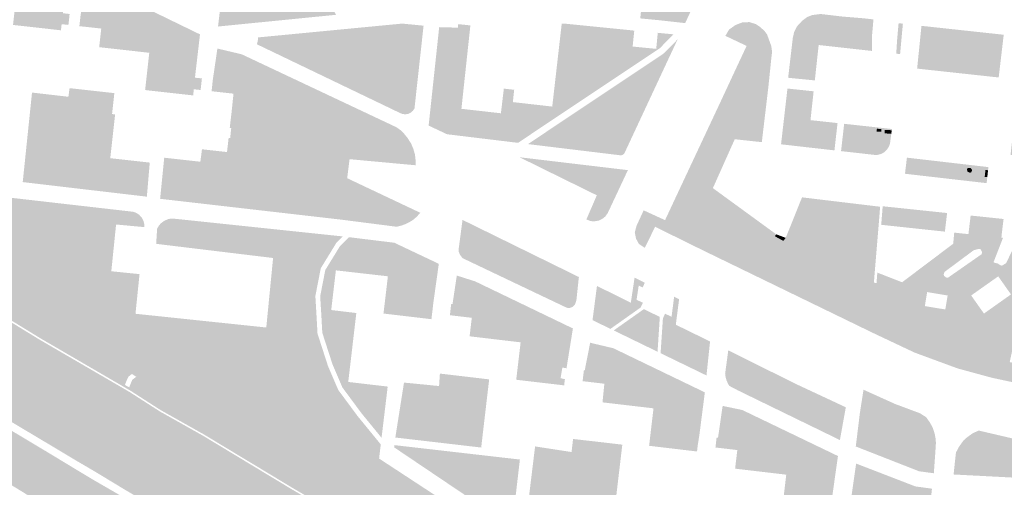
# Model space of a CAD drawing. Units: inches. Extents: x -608662 to -589847, y -1170375 to -1149849.
# Drawn here: x -602591 to -602404, y -1163515 to -1163426 of the extents above; entities that cross this region are included whole.
import ezdxf

# ---------------------------------------------------------------- set-up
doc = ezdxf.new("R2010")
doc.units = ezdxf.units.IN
doc.header["$MEASUREMENT"] = 0

msp = doc.modelspace()

# ---------------------------------------------------------------- hatches: boundary and pattern name
for points in [[(-602532.56, -1163407.99), (-602532.99, -1163408.91), (-602533.45, -1163410.18), (-602533.75, -1163411.5), (-602533.91, -1163412.32), (-602534.12, -1163413.96), (-602534.11, -1163415.31), (-602534.01, -1163416.86), (-602533.79, -1163418.39), (-602533.44, -1163419.9), (-602533.08, -1163421.11), (-602532.34, -1163422.96), (-602531.02, -1163425.12), (-602553.54, -1163427.36), (-602552.47, -1163418.3), (-602551.92, -1163416.83), (-602551.73, -1163414.15), (-602552.05, -1163412.91), (-602553.26, -1163411.85), (-602552.78, -1163407.95), (-602544.35, -1163402.95), (-602543.21, -1163402.28), (-602537.82, -1163399.83), (-602537.33, -1163399.77), (-602538.04, -1163400.94), (-602538.32, -1163401.76), (-602538.89, -1163406.82), (-602534.15, -1163407.35), (-602532.53, -1163407.69), (-602532.56, -1163407.99)], [(-602473.03, -1163425.81), (-602472.74, -1163423), (-602469.24, -1163423.29), (-602468.58, -1163417.38), (-602467.41, -1163406.89), (-602470.86, -1163406.54), (-602470.44, -1163403.15), (-602457.64, -1163404.52), (-602458.25, -1163409.84), (-602458.81, -1163414.11), (-602460.87, -1163419), (-602464.46, -1163426.71), (-602469.51, -1163426.15), (-602473.03, -1163425.81)], [(-602604.94, -1163411.33), (-602604.19, -1163407.52), (-602598.3, -1163408.76), (-602582.07, -1163416.65), (-602583.13, -1163424.82), (-602581.84, -1163424.97), (-602582, -1163426.46), (-602582.07, -1163427.05), (-602583.36, -1163426.91), (-602583.49, -1163428.08), (-602592.63, -1163427.06), (-602591.83, -1163419.91), (-602598.6, -1163419.15), (-602598.12, -1163418.67), (-602597.37, -1163417.74), (-602597.41, -1163416.82), (-602597.77, -1163416.11), (-602598.65, -1163415.67), (-602600.15, -1163415.49), (-602601.35, -1163415.89), (-602601.29, -1163415.29), (-602605.45, -1163414.83), (-602605.22, -1163412.77), (-602604.94, -1163411.33)], [(-602452.75, -1163431.06), (-602456.8, -1163429.14), (-602456.08, -1163427.93), (-602454.91, -1163427.1), (-602453.54, -1163426.56), (-602452.2, -1163426.52), (-602451, -1163426.9), (-602450.1, -1163427.5), (-602449.31, -1163428.25), (-602448.86, -1163428.84), (-602448.06, -1163431.03), (-602447.89, -1163432.15), (-602448.03, -1163433.36), (-602448.59, -1163438.8), (-602452.81, -1163438.16), (-602454.89, -1163435.64), (-602452.75, -1163431.06)], [(-602443.94, -1163429.54), (-602443.68, -1163428.41), (-602443.18, -1163427.38), (-602442.15, -1163426.26), (-602441.23, -1163425.57), (-602440.26, -1163425.18), (-602438.65, -1163424.97), (-602434.46, -1163425.46), (-602430.56, -1163425.78), (-602428.56, -1163426), (-602428.84, -1163429.18), (-602428.86, -1163432.02), (-602439.01, -1163430.89), (-602439.74, -1163437.64), (-602444.83, -1163437.14), (-602443.94, -1163429.54)], [(-602574.76, -1163429.34), (-602574.71, -1163427.8), (-602572.16, -1163427.88), (-602572.2, -1163429.34), (-602574.76, -1163429.34)], [(-602518.94, -1163443.81), (-602546.12, -1163430.75), (-602545.89, -1163429.74), (-602545.92, -1163429.44), (-602541.64, -1163429.03), (-602541.95, -1163431.07), (-602540.86, -1163432.6), (-602539.42, -1163433.6), (-602537.16, -1163434.51), (-602535.24, -1163434.64), (-602533.5, -1163434.56), (-602532.11, -1163434.12), (-602530.36, -1163434.34), (-602527.32, -1163435.69), (-602525.62, -1163435.3), (-602522.53, -1163433.21), (-602520.52, -1163430.33), (-602520.13, -1163428.63), (-602521.13, -1163427.06), (-602518.41, -1163426.8), (-602514.35, -1163427.2), (-602514.38, -1163427.5), (-602516.08, -1163443), (-602516.37, -1163443.43), (-602516.8, -1163443.8), (-602517.31, -1163444.03), (-602517.86, -1163444.11), (-602518.42, -1163444.04), (-602518.94, -1163443.81)], [(-602521.13, -1163427.06), (-602520.13, -1163428.63), (-602520.52, -1163430.33), (-602522.53, -1163433.21), (-602525.62, -1163435.3), (-602527.32, -1163435.69), (-602530.36, -1163434.34), (-602532.11, -1163434.12), (-602533.5, -1163434.56), (-602535.24, -1163434.64), (-602537.16, -1163434.51), (-602539.42, -1163433.6), (-602540.86, -1163432.6), (-602541.95, -1163431.07), (-602541.64, -1163429.03), (-602521.13, -1163427.06)], [(-602513.38, -1163446.26), (-602511.37, -1163427.48), (-602507.81, -1163427.58), (-602507.74, -1163426.9), (-602505.42, -1163427.15), (-602507.13, -1163443.06), (-602507.66, -1163448.18), (-602509.88, -1163447.91), (-602513.38, -1163446.26)], [(-602466.72, -1163428.85), (-602469.28, -1163431.49), (-602496.34, -1163449.55), (-602507.66, -1163448.18), (-602507.13, -1163443.06), (-602499.6, -1163443.91), (-602499.04, -1163439.21), (-602497.07, -1163439.43), (-602497.32, -1163441.78), (-602489.81, -1163442.63), (-602488, -1163426.79), (-602487.41, -1163426.81), (-602474.17, -1163428.14), (-602474.48, -1163431.18), (-602469.98, -1163431.62), (-602469.69, -1163428.56), (-602466.72, -1163428.85)], [(-602422.95, -1163426.81), (-602423.48, -1163432.62), (-602424.22, -1163432.54), (-602424.03, -1163429.68), (-602423.77, -1163426.74), (-602422.95, -1163426.81)], [(-602420.23, -1163435.39), (-602419.51, -1163428.22), (-602403.84, -1163429.92), (-602404.68, -1163437.08), (-602420.23, -1163435.39)], [(-602403.72, -1163428.93), (-602403.84, -1163429.92), (-602419.51, -1163428.22), (-602419.41, -1163427.23), (-602403.72, -1163428.93)], [(-602475.97, -1163451.37), (-602476.09, -1163451.59), (-602476.26, -1163451.76), (-602476.47, -1163451.87), (-602476.71, -1163451.94), (-602494.44, -1163449.79), (-602468.48, -1163432.45), (-602465.91, -1163429.81), (-602475.97, -1163451.37)], [(-602530, -1163464.21), (-602564.58, -1163460.23), (-602563.8, -1163452.39), (-602556.91, -1163453.15), (-602556.6, -1163450.78), (-602551.83, -1163451.31), (-602551.52, -1163448.63), (-602551.23, -1163448.66), (-602551.02, -1163446.72), (-602551.3, -1163446.69), (-602551.1, -1163444.93), (-602548.11, -1163444.27), (-602546.33, -1163444.83), (-602538.74, -1163445.58), (-602536.44, -1163443.84), (-602536.44, -1163441.91), (-602537.13, -1163439.24), (-602539.55, -1163438.62), (-602546.13, -1163439.3), (-602546.39, -1163438.62), (-602547.94, -1163437.81), (-602551.48, -1163438.62), (-602552.32, -1163439.98), (-602554.77, -1163439.7), (-602554.53, -1163437.5), (-602553.66, -1163431.56), (-602549.02, -1163432.66), (-602519.53, -1163446.57), (-602518.72, -1163447.14), (-602518.09, -1163447.78), (-602517.43, -1163448.58), (-602516.72, -1163449.7), (-602516.62, -1163449.93), (-602516.32, -1163450.64), (-602516, -1163451.73), (-602515.88, -1163452.73), (-602515.85, -1163453.83), (-602528.46, -1163452.67), (-602528.91, -1163456.3), (-602514.98, -1163462.89), (-602515.62, -1163463.62), (-602516.35, -1163464.25), (-602517.02, -1163464.67), (-602517.73, -1163465.03), (-602518.62, -1163465.35), (-602519.48, -1163465.56), (-602530, -1163464.21)], [(-602461.65, -1163450.1), (-602457.63, -1163441.53), (-602454.89, -1163435.64), (-602452.81, -1163438.16), (-602453.49, -1163439.64), (-602463.15, -1163460.68), (-602463.86, -1163460.13), (-602464.86, -1163459.58), (-602466.05, -1163459.49), (-602461.65, -1163450.1)], [(-602550.98, -1163443.93), (-602550.59, -1163440.17), (-602552.32, -1163439.98), (-602551.48, -1163438.62), (-602547.94, -1163437.81), (-602546.39, -1163438.62), (-602546.13, -1163439.3), (-602545.39, -1163441.29), (-602545.77, -1163442.91), (-602547.32, -1163444.09), (-602548.11, -1163444.27), (-602551.1, -1163444.93), (-602550.98, -1163443.93)], [(-602566.61, -1163453.92), (-602567.11, -1163459.82), (-602590.78, -1163457.04), (-602589.01, -1163439.96), (-602582.07, -1163440.76), (-602581.85, -1163439.12), (-602573.31, -1163440.07), (-602573.75, -1163444.06), (-602573.16, -1163444.12), (-602574.09, -1163452.48), (-602566.54, -1163453.32), (-602566.61, -1163453.92)], [(-602547.32, -1163444.09), (-602545.77, -1163442.91), (-602545.39, -1163441.29), (-602546.13, -1163439.3), (-602539.55, -1163438.62), (-602537.13, -1163439.24), (-602536.44, -1163441.91), (-602536.44, -1163443.84), (-602538.74, -1163445.58), (-602546.33, -1163444.83), (-602548.11, -1163444.27), (-602547.32, -1163444.09)], [(-602459.18, -1163458.19), (-602460.29, -1163459.95), (-602460.12, -1163460.54), (-602459.12, -1163461.16), (-602453.88, -1163464.08), (-602447.46, -1163467.31), (-602447.37, -1163467.37), (-602445.73, -1163468.26), (-602442.09, -1163470.26), (-602435.25, -1163474.38), (-602434.78, -1163475.06), (-602434.87, -1163475.77), (-602435.31, -1163476.25), (-602463.47, -1163461.38), (-602463.15, -1163460.68), (-602453.49, -1163439.64), (-602452.68, -1163439.83), (-602452.2, -1163440.41), (-602451.96, -1163441.11), (-602452.04, -1163441.8), (-602452.53, -1163443.07), (-602453.87, -1163446.2), (-602455.01, -1163448.86), (-602459.18, -1163458.19)], [(-602449, -1163442.29), (-602449.77, -1163442.6), (-602450.76, -1163442.36), (-602451.29, -1163442), (-602451.96, -1163441.11), (-602452.2, -1163440.41), (-602452.68, -1163439.83), (-602453.49, -1163439.64), (-602452.81, -1163438.16), (-602448.59, -1163438.8), (-602449, -1163442.29)], [(-602441.59, -1163439.81), (-602441.38, -1163439.72), (-602441.09, -1163439.74), (-602440.89, -1163439.87), (-602440.87, -1163440.44), (-602441.11, -1163441.62), (-602441.51, -1163442.15), (-602441.84, -1163442.08), (-602441.95, -1163441.67), (-602441.93, -1163440.48), (-602441.59, -1163439.81)], [(-602449.85, -1163449.42), (-602455.01, -1163448.86), (-602453.87, -1163446.2), (-602452.53, -1163443.07), (-602452.04, -1163441.8), (-602451.96, -1163441.11), (-602451.29, -1163442), (-602450.76, -1163442.36), (-602449.77, -1163442.6), (-602449, -1163442.29), (-602449.85, -1163449.42)], [(-602647.2, -1163451.3), (-602637.98, -1163457.22), (-602610.74, -1163472.88), (-602587.55, -1163487.11), (-602570.38, -1163497.1), (-602564.64, -1163500.79), (-602556.38, -1163505.44), (-602550.14, -1163509.21), (-602550.77, -1163511.5), (-602551.59, -1163511.03), (-602568.79, -1163500.79), (-602596.48, -1163484.93), (-602626.56, -1163467.71), (-602628.16, -1163466.8), (-602644.76, -1163458.13), (-602656.72, -1163451.23), (-602665.85, -1163445.78), (-602664.39, -1163446.15), (-602659.56, -1163447.4), (-602655.68, -1163448.69), (-602651.69, -1163450.11), (-602648.6, -1163451.22), (-602647.26, -1163451.32), (-602647.2, -1163451.3)], [(-602427.95, -1163447.39), (-602427.91, -1163446.85), (-602427.05, -1163446.93), (-602427.08, -1163447.44), (-602427.95, -1163447.39)], [(-602425.16, -1163447.84), (-602426.41, -1163447.73), (-602426.43, -1163447.07), (-602425.06, -1163447.15), (-602425.16, -1163447.84)], [(-602438.68, -1163447.33), (-602436.33, -1163447.56), (-602436.44, -1163448.74), (-602438.79, -1163448.51), (-602438.68, -1163447.33)], [(-602428.13, -1163450.67), (-602433.53, -1163450.06), (-602434.25, -1163448.97), (-602434.13, -1163448.12), (-602431.18, -1163448.15), (-602426.88, -1163448.73), (-602426.66, -1163448.93), (-602426.7, -1163449.85), (-602426.93, -1163449.96), (-602427.45, -1163449.9), (-602427.65, -1163450.46), (-602427.68, -1163450.8), (-602428.13, -1163450.67)], [(-602646.62, -1163451.14), (-602646.04, -1163450.79), (-602645.39, -1163449.98), (-602621.36, -1163464.32), (-602599.49, -1163477.41), (-602571.39, -1163494.42), (-602570.89, -1163494.72), (-602571.3, -1163495.74), (-602570.48, -1163496.2), (-602570.08, -1163495.21), (-602549.93, -1163507.42), (-602549.69, -1163507.56), (-602550.06, -1163508.91), (-602556.23, -1163505.18), (-602564.48, -1163500.54), (-602570.22, -1163496.85), (-602587.39, -1163486.85), (-602610.58, -1163472.62), (-602637.82, -1163456.96), (-602646.81, -1163451.19), (-602646.62, -1163451.14)], [(-602442.69, -1163450.23), (-602442.99, -1163449.72), (-602442.91, -1163449.39), (-602436.4, -1163450.13), (-602436.36, -1163450.41), (-602436.5, -1163450.93), (-602442.69, -1163450.23)], [(-602427.78, -1163451.84), (-602428.27, -1163451.86), (-602434.74, -1163451.13), (-602434.6, -1163449.93), (-602433.53, -1163450.06), (-602428.13, -1163450.67), (-602427.68, -1163450.8), (-602427.53, -1163450.85), (-602427.33, -1163451.05), (-602427.34, -1163451.37), (-602427.55, -1163451.78), (-602427.78, -1163451.84)], [(-602475.96, -1163454.69), (-602475.39, -1163454.76), (-602479.22, -1163462.93), (-602479.68, -1163463.58), (-602480.03, -1163463.89), (-602480.43, -1163464.15), (-602481, -1163464.4), (-602481.73, -1163464.51), (-602482.2, -1163464.51), (-602482.61, -1163464.43), (-602483.3, -1163464.16), (-602481.31, -1163459.56), (-602490.35, -1163455.11), (-602496.05, -1163452.3), (-602475.96, -1163454.69)], [(-602421.66, -1163454.75), (-602406.89, -1163456.44), (-602406.98, -1163457.24), (-602422.55, -1163455.45), (-602422.18, -1163452.38), (-602421.39, -1163452.47), (-602421.66, -1163454.75)], [(-602410.72, -1163454.55), (-602410.55, -1163454.34), (-602410.07, -1163454.32), (-602409.81, -1163454.6), (-602409.76, -1163454.86), (-602409.92, -1163455.18), (-602410.2, -1163455.26), (-602410.42, -1163455.15), (-602410.63, -1163455.02), (-602410.72, -1163454.74), (-602410.72, -1163454.55)], [(-602406.85, -1163456.09), (-602407.35, -1163456.04), (-602407.2, -1163454.73), (-602406.71, -1163454.78), (-602406.85, -1163456.09)], [(-602447.1, -1163467), (-602447.37, -1163467.37), (-602447.46, -1163467.31), (-602453.88, -1163464.08), (-602459.12, -1163461.16), (-602460.12, -1163460.54), (-602460.29, -1163459.95), (-602459.18, -1163458.19), (-602447.1, -1163467)], [(-602381.69, -1163488.75), (-602381.98, -1163492.25), (-602383.68, -1163492.08), (-602384.34, -1163498.69), (-602382.57, -1163498.87), (-602382.68, -1163500.05), (-602382.88, -1163502.13), (-602382.95, -1163502.67), (-602385.62, -1163502.55), (-602385.1, -1163498.15), (-602387.79, -1163497.8), (-602388.58, -1163497.69), (-602395.85, -1163496.53), (-602396.74, -1163500.96), (-602399.33, -1163500.42), (-602398.39, -1163496), (-602406.06, -1163494.35), (-602412.54, -1163492.58), (-602420.73, -1163489.56), (-602428.52, -1163485.88), (-602460.56, -1163470.31), (-602461.2, -1163470), (-602466.29, -1163467.49), (-602470.19, -1163465.56), (-602472.17, -1163469.59), (-602473.31, -1163468.81), (-602473.84, -1163467.82), (-602474.07, -1163466.66), (-602473.74, -1163465.38), (-602472.38, -1163462.43), (-602468.3, -1163464.3), (-602466.05, -1163459.49), (-602464.86, -1163459.58), (-602463.86, -1163460.13), (-602463.15, -1163460.68), (-602463.47, -1163461.38), (-602435.31, -1163476.25), (-602432.5, -1163477.73), (-602409.3, -1163489.98), (-602408.46, -1163490.15), (-602402.58, -1163491.38), (-602390.58, -1163493.88), (-602388.86, -1163479.35), (-602388.08, -1163472.79), (-602387.04, -1163472.25), (-602385.63, -1163470.61), (-602383.81, -1163468.28), (-602383.95, -1163471.19), (-602383.84, -1163474.65), (-602383.66, -1163476.91), (-602382.75, -1163479.46), (-602381.84, -1163481.03), (-602381.05, -1163481.89), (-602381.69, -1163488.75)], [(-602442.18, -1163459.95), (-602427.29, -1163461.74), (-602427.56, -1163465.15), (-602428.31, -1163474.12), (-602441.9, -1163468.84), (-602445.29, -1163467.68), (-602442.18, -1163459.95)], [(-602427.08, -1163465.19), (-602426.8, -1163461.65), (-602414.52, -1163462.94), (-602414.94, -1163466.49), (-602427.08, -1163465.19)], [(-602410.45, -1163466.97), (-602410.03, -1163463.42), (-602404.11, -1163464.04), (-602404.73, -1163464.75), (-602405, -1163465.79), (-602405.14, -1163467.54), (-602410.45, -1163466.97)], [(-602405.14, -1163467.54), (-602405, -1163465.79), (-602404.73, -1163464.75), (-602404.11, -1163464.04), (-602403.75, -1163464.08), (-602404.06, -1163466.62), (-602404.17, -1163467.65), (-602405.14, -1163467.54)], [(-602484.81, -1163475.86), (-602485.21, -1163479.63), (-602485.48, -1163480.39), (-602485.6, -1163480.55), (-602485.77, -1163480.72), (-602485.97, -1163480.86), (-602486.19, -1163480.96), (-602486.5, -1163481.04), (-602486.81, -1163481.05), (-602487.11, -1163480.98), (-602506.05, -1163471.96), (-602506.67, -1163471.66), (-602506.87, -1163471.58), (-602507.19, -1163471.21), (-602507.45, -1163470.79), (-602507.62, -1163470.38), (-602507.67, -1163469.93), (-602506.92, -1163464.25), (-602484.73, -1163475.15), (-602484.81, -1163475.86)], [(-602580.32, -1163510.33), (-602585.6, -1163507.17), (-602591.4, -1163503.71), (-602599.51, -1163498.81), (-602608.7, -1163493.32), (-602616.59, -1163488.61), (-602622.32, -1163485.12), (-602627.37, -1163482.13), (-602630.22, -1163480.48), (-602633.87, -1163478.61), (-602635.83, -1163477.7), (-602640.16, -1163474.94), (-602626.56, -1163467.71), (-602596.48, -1163484.93), (-602568.79, -1163500.79), (-602551.59, -1163511.03), (-602550.77, -1163511.5), (-602545.55, -1163514.49), (-602540.06, -1163517.63), (-602520.75, -1163528.81), (-602507.69, -1163536.75), (-602485.95, -1163550.12), (-602469.66, -1163559.91), (-602449.92, -1163571.01), (-602450.77, -1163572.57), (-602451.06, -1163572.74), (-602451.7, -1163572.82), (-602452.82, -1163572.4), (-602458.65, -1163569.62), (-602465.16, -1163566.63), (-602469.6, -1163564.51), (-602472.79, -1163563.08), (-602477.16, -1163561.1), (-602482.26, -1163558.8), (-602487.47, -1163556.41), (-602491.29, -1163554.7), (-602495.32, -1163552.77), (-602498.49, -1163551.38), (-602503.21, -1163549.22), (-602505.89, -1163548.03), (-602510.27, -1163545.99), (-602514.02, -1163544.27), (-602517.38, -1163542.74), (-602520.99, -1163541.07), (-602523.89, -1163539.77), (-602526.93, -1163538.32), (-602530.88, -1163536.54), (-602534.63, -1163534.89), (-602538.33, -1163533.21), (-602541.38, -1163531.74), (-602543.97, -1163530.62), (-602546.46, -1163529.52), (-602548.77, -1163528.51), (-602551.18, -1163527.4), (-602552.95, -1163526.41), (-602556.31, -1163524.55), (-602558.49, -1163523.32), (-602561.22, -1163521.77), (-602562.91, -1163520.83), (-602567.71, -1163517.87), (-602572.1, -1163515.24), (-602576.97, -1163512.29), (-602580.32, -1163510.33)], [(-602519.92, -1163468.61), (-602519.8, -1163468.67), (-602512.45, -1163472.15), (-602513.75, -1163483.09), (-602521.99, -1163482.12), (-602521.15, -1163475.01), (-602521.08, -1163473.94), (-602530.92, -1163472.73), (-602531.07, -1163473.88), (-602531.96, -1163481.45), (-602527.17, -1163482.02), (-602528.71, -1163495.17), (-602521.19, -1163496.05), (-602521.26, -1163496.65), (-602522.36, -1163505.82), (-602526.19, -1163501.13), (-602529.81, -1163496.24), (-602531.71, -1163491.82), (-602533.66, -1163485.78), (-602533.83, -1163482.62), (-602534.06, -1163478.83), (-602533.09, -1163473.82), (-602530.27, -1163469.23), (-602528.58, -1163467.55), (-602519.92, -1163468.61)], [(-602445.29, -1163467.68), (-602445.73, -1163468.26), (-602447.37, -1163467.37), (-602447.1, -1163467), (-602445.29, -1163467.68)], [(-602531.07, -1163473.88), (-602530.92, -1163472.73), (-602521.08, -1163473.94), (-602521.15, -1163475.01), (-602531.07, -1163473.88)], [(-602511.44, -1163472.63), (-602512.46, -1163479.9), (-602512.71, -1163482.04), (-602512.85, -1163483.2), (-602513.75, -1163483.09), (-602512.45, -1163472.15), (-602511.44, -1163472.63)], [(-602509.25, -1163481.79), (-602509.08, -1163480.29), (-602508.83, -1163480.32), (-602508.01, -1163474.87), (-602504.51, -1163475.98), (-602486.6, -1163484.61), (-602487.88, -1163492.42), (-602488.22, -1163494.46), (-602487.4, -1163494.63), (-602487.54, -1163495.82), (-602496.68, -1163494.75), (-602495.84, -1163487.61), (-602495.71, -1163486.39), (-602495.45, -1163485.07), (-602498.23, -1163484.36), (-602498.02, -1163483.67), (-602500.92, -1163482.58), (-602501.2, -1163483.27), (-602504.87, -1163482.09), (-602505.01, -1163481.55), (-602504.93, -1163480.14), (-602505.24, -1163479.8), (-602505.87, -1163479.74), (-602506.49, -1163482.77), (-602509.33, -1163482.44), (-602509.25, -1163481.79)], [(-602472.15, -1163476.23), (-602472.58, -1163477.13), (-602473.32, -1163476.77), (-602473.73, -1163479.48), (-602472.52, -1163480.08), (-602472.96, -1163480.97), (-602474.83, -1163480.06), (-602474.11, -1163475.28), (-602472.15, -1163476.23)], [(-602648.54, -1163477.65), (-602647.88, -1163477.3), (-602647.33, -1163477.16), (-602629.45, -1163488.51), (-602617.41, -1163496.37), (-602593.59, -1163511.13), (-602569.64, -1163525.88), (-602569.95, -1163525.98), (-602571.25, -1163526.29), (-602572.81, -1163526.51), (-602573.89, -1163526.49), (-602574.55, -1163526.29), (-602580.45, -1163522.68), (-602587.68, -1163518.17), (-602590.4, -1163516.4), (-602593.59, -1163514.45), (-602596.03, -1163512.9), (-602603.44, -1163508.11), (-602613.59, -1163501.8), (-602623.58, -1163495.52), (-602633.61, -1163489.18), (-602643, -1163483.12), (-602648.63, -1163479.45), (-602648.97, -1163478.88), (-602649.01, -1163478.35), (-602648.8, -1163477.86), (-602648.54, -1163477.65)], [(-602636.96, -1163478.86), (-602635.04, -1163479.81), (-602630.21, -1163482.41), (-602626.53, -1163484.45), (-602622.3, -1163486.98), (-602616.97, -1163490.24), (-602609.91, -1163494.51), (-602600.39, -1163500.13), (-602599.02, -1163500.86), (-602596.4, -1163502.42), (-602591.78, -1163505.14), (-602586.23, -1163508.46), (-602581.41, -1163511.38), (-602577.34, -1163513.83), (-602571.84, -1163517.01), (-602567.6, -1163519.63), (-602564.43, -1163521.49), (-602562.91, -1163522.44), (-602562.63, -1163522.78), (-602562.64, -1163523.14), (-602562.93, -1163523.52), (-602564.26, -1163524.11), (-602567.01, -1163525.05), (-602568.87, -1163525.64), (-602569.64, -1163525.88), (-602593.59, -1163511.13), (-602617.41, -1163496.37), (-602629.45, -1163488.51), (-602647.33, -1163477.16), (-602646.4, -1163476.92), (-602644.94, -1163476.72), (-602643.48, -1163476.75), (-602642.21, -1163476.97), (-602640.76, -1163477.38), (-602639.62, -1163477.8), (-602636.96, -1163478.86)], [(-602482.13, -1163483.38), (-602481.37, -1163477.52), (-602481.28, -1163476.85), (-602474.83, -1163480.06), (-602472.96, -1163480.97), (-602478.71, -1163485.04), (-602482.13, -1163483.38)], [(-602432.5, -1163477.73), (-602431.62, -1163476.32), (-602431.05, -1163476.21), (-602428.85, -1163477.13), (-602421.66, -1163481.25), (-602415.23, -1163484.53), (-602411.03, -1163486.64), (-602408.31, -1163487.98), (-602407.78, -1163488.61), (-602408.02, -1163489.62), (-602408.46, -1163490.15), (-602409.3, -1163489.98), (-602432.5, -1163477.73)], [(-602465.62, -1163479.37), (-602466.25, -1163484.25), (-602468.71, -1163483.05), (-602468.3, -1163482.14), (-602467.06, -1163482.74), (-602466.57, -1163478.91), (-602465.62, -1163479.37)], [(-602506.49, -1163482.77), (-602505.87, -1163479.74), (-602505.24, -1163479.8), (-602504.93, -1163480.14), (-602505.01, -1163481.55), (-602504.87, -1163482.09), (-602505.15, -1163482.93), (-602506.49, -1163482.77)], [(-602505.15, -1163482.93), (-602504.87, -1163482.09), (-602501.2, -1163483.27), (-602500.92, -1163482.58), (-602498.02, -1163483.67), (-602498.23, -1163484.36), (-602495.45, -1163485.07), (-602495.71, -1163486.39), (-602505.28, -1163484.01), (-602505.15, -1163482.93)], [(-602478.09, -1163485.34), (-602472.34, -1163481.28), (-602469.3, -1163482.76), (-602469.73, -1163489.4), (-602478.09, -1163485.34)], [(-602505.28, -1163484.01), (-602495.71, -1163486.39), (-602495.84, -1163487.61), (-602505.57, -1163486.46), (-602505.28, -1163484.01)], [(-602485.87, -1163484.96), (-602487.09, -1163492.55), (-602487.88, -1163492.42), (-602486.6, -1163484.61), (-602485.87, -1163484.96)], [(-602459.78, -1163488.03), (-602460.4, -1163493.93), (-602469.15, -1163489.68), (-602468.71, -1163483.05), (-602466.25, -1163484.25), (-602459.72, -1163487.44), (-602459.78, -1163488.03)], [(-602461.65, -1163496.7), (-602463.24, -1163508.31), (-602471.34, -1163507.35), (-602470.5, -1163500.2), (-602474.3, -1163499.76), (-602474.05, -1163499.44), (-602473.9, -1163498.73), (-602474.05, -1163498.04), (-602477.78, -1163497.5), (-602478.56, -1163497.52), (-602478.91, -1163498.15), (-602478.86, -1163499.22), (-602480.23, -1163499.06), (-602479.87, -1163495.51), (-602479.79, -1163494.71), (-602479.27, -1163494.8), (-602479.17, -1163493.94), (-602479.71, -1163493.86), (-602479.6, -1163492.69), (-602483.45, -1163492.11), (-602482.58, -1163487.69), (-602478.15, -1163488.74), (-602461.65, -1163496.7)], [(-602557.71, -1163491.01), (-602558.16, -1163492.05), (-602558.26, -1163492.54), (-602558.07, -1163492.8), (-602555.76, -1163494.1), (-602551.2, -1163496.09), (-602548.17, -1163497.84), (-602547.59, -1163499.02), (-602547.95, -1163500.55), (-602549.44, -1163502.17), (-602551.13, -1163502.53), (-602552.47, -1163501.56), (-602555.11, -1163500.06), (-602558.26, -1163498.56), (-602561.48, -1163497.29), (-602564.35, -1163495.83), (-602565.55, -1163494.62), (-602565.33, -1163493.84), (-602564.25, -1163492.96), (-602562.98, -1163492.6), (-602561.58, -1163491.62), (-602560.67, -1163490.68), (-602560.02, -1163489.31), (-602558.95, -1163488.79), (-602558.03, -1163489.22), (-602557.58, -1163490.09), (-602557.71, -1163491.01)], [(-602549.69, -1163507.56), (-602544.5, -1163488.8), (-602540.37, -1163497.2), (-602544.2, -1163510.75), (-602549.69, -1163507.56)], [(-602443.33, -1163495.56), (-602433.83, -1163500), (-602434.96, -1163506.25), (-602454.44, -1163496.76), (-602456.04, -1163495.92), (-602456.34, -1163495.43), (-602456.6, -1163494.79), (-602456.75, -1163494.26), (-602456.84, -1163493.56), (-602456.32, -1163489.69), (-602456.25, -1163489.14), (-602443.33, -1163495.56)], [(-602483.61, -1163492.96), (-602483.45, -1163492.11), (-602479.6, -1163492.69), (-602479.71, -1163493.86), (-602479.17, -1163493.94), (-602479.27, -1163494.8), (-602479.79, -1163494.71), (-602479.87, -1163495.51), (-602484.02, -1163495.02), (-602483.78, -1163492.94), (-602483.61, -1163492.96)], [(-602511.39, -1163495.95), (-602511.23, -1163493.57), (-602506.55, -1163494.12), (-602501.84, -1163494.68), (-602503.36, -1163507.68), (-602503.96, -1163507.61), (-602519.73, -1163505.77), (-602518.08, -1163495.29), (-602514.5, -1163495.64), (-602515.05, -1163495.84), (-602515.38, -1163496.17), (-602515.12, -1163496.97), (-602513.68, -1163497.71), (-602511.55, -1163499.52), (-602509.88, -1163500.47), (-602508.38, -1163499.91), (-602508.14, -1163498.73), (-602508.43, -1163497.58), (-602509.6, -1163496.89), (-602510.84, -1163496.47), (-602512.11, -1163495.88), (-602511.39, -1163495.95)], [(-602512.11, -1163495.88), (-602510.84, -1163496.47), (-602509.6, -1163496.89), (-602508.43, -1163497.58), (-602508.14, -1163498.73), (-602508.38, -1163499.91), (-602509.88, -1163500.47), (-602511.55, -1163499.52), (-602513.68, -1163497.71), (-602515.12, -1163496.97), (-602515.38, -1163496.17), (-602515.05, -1163495.84), (-602514.5, -1163495.64), (-602512.11, -1163495.88)], [(-602478.86, -1163499.22), (-602478.91, -1163498.15), (-602478.56, -1163497.52), (-602477.78, -1163497.5), (-602474.05, -1163498.04), (-602473.9, -1163498.73), (-602474.05, -1163499.44), (-602474.3, -1163499.76), (-602478.86, -1163499.22)], [(-602460.71, -1163497.15), (-602461.77, -1163505.4), (-602462.07, -1163507.27), (-602462.2, -1163508.43), (-602463.24, -1163508.31), (-602461.65, -1163496.7), (-602460.71, -1163497.15)], [(-602417.05, -1163512.59), (-602419.86, -1163512.21), (-602431.93, -1163507.48), (-602431.17, -1163501.25), (-602430.46, -1163496.65), (-602424.41, -1163499.38), (-602419.64, -1163501.16), (-602418.5, -1163501.91), (-602417.81, -1163502.89), (-602417.23, -1163503.94), (-602416.88, -1163505.08), (-602416.71, -1163505.94), (-602416.65, -1163506.82), (-602416.75, -1163508.43), (-602417.05, -1163512.59)], [(-602454.94, -1163502.39), (-602454.43, -1163502.28), (-602453.98, -1163502.53), (-602453.92, -1163503.3), (-602454.88, -1163506.41), (-602455.39, -1163506.97), (-602455.93, -1163506.86), (-602456.13, -1163506.49), (-602455.56, -1163503.44), (-602454.94, -1163502.39)], [(-602384.11, -1163512.55), (-602384.21, -1163512.85), (-602384.59, -1163513.5), (-602385, -1163513.87), (-602385.38, -1163514.11), (-602385.81, -1163514.26), (-602413.28, -1163512.82), (-602412.89, -1163509.15), (-602412.83, -1163508.63), (-602412.28, -1163507.58), (-602411.41, -1163506.35), (-602410.7, -1163505.72), (-602409.64, -1163504.96), (-602408.5, -1163504.44), (-602401.81, -1163506), (-602392.94, -1163507.66), (-602383.74, -1163508.81), (-602383.58, -1163508.82), (-602383.62, -1163509.19), (-602383.87, -1163511.79), (-602384.04, -1163512.33), (-602384.11, -1163512.55)], [(-602495.98, -1163509.97), (-602497.1, -1163519.59), (-602503.27, -1163518.89), (-602519.96, -1163507.64), (-602519.91, -1163507.22), (-602495.98, -1163509.97)], [(-602550.77, -1163511.5), (-602550.14, -1163509.21), (-602544.81, -1163512.43), (-602545.55, -1163514.49), (-602550.77, -1163511.5)], [(-602544.2, -1163510.75), (-602544.7, -1163512.14), (-602550.06, -1163508.91), (-602549.69, -1163507.56), (-602544.2, -1163510.75)], [(-602490.33, -1163509.52), (-602490.07, -1163508.92), (-602489.31, -1163508.88), (-602487.49, -1163509.12), (-602485.68, -1163509.52), (-602485.23, -1163509.65), (-602484.45, -1163510.21), (-602483.46, -1163511.93), (-602483.52, -1163513.2), (-602484.45, -1163513.57), (-602486.5, -1163512.53), (-602489.29, -1163510.32), (-602490.33, -1163509.52)], [(-602448.75, -1163568.85), (-602466.08, -1163558.8), (-602481.28, -1163549.92), (-602488.1, -1163546.06), (-602496.93, -1163541.02), (-602503.93, -1163536.74), (-602517.66, -1163528.18), (-602527.2, -1163522.49), (-602539.46, -1163515.31), (-602544.7, -1163512.14), (-602544.2, -1163510.75), (-602539.88, -1163513.25), (-602528.54, -1163519.97), (-602503.85, -1163534.93), (-602484.68, -1163545.94), (-602466.99, -1163556.51), (-602448.4, -1163567.59), (-602448.14, -1163567.74), (-602448.75, -1163568.85)], [(-602454.82, -1163510.67), (-602445.02, -1163511.83), (-602445.19, -1163512.86), (-602454.94, -1163511.71), (-602454.82, -1163510.67)], [(-602438.75, -1163540.97), (-602437.84, -1163531.84), (-602437.74, -1163531.05), (-602430.48, -1163531.9), (-602429.17, -1163520.78), (-602433.37, -1163520.29), (-602433.11, -1163518.1), (-602432.92, -1163518.13), (-602431.86, -1163510.74), (-602420.56, -1163515.1), (-602417.4, -1163515.53), (-602420.18, -1163539.67), (-602420.51, -1163540.44), (-602420.98, -1163541.13), (-602421.51, -1163541.66), (-602422.1, -1163542.12), (-602422.79, -1163542.41), (-602423.57, -1163542.65), (-602438.75, -1163540.97)], [(-602436.52, -1163517.7), (-602436.75, -1163519.89), (-602437.78, -1163519.8), (-602436.86, -1163511.12), (-602435.61, -1163511.3), (-602436.52, -1163517.7)], [(-602449.92, -1163571.01), (-602469.66, -1163559.91), (-602485.95, -1163550.12), (-602507.69, -1163536.75), (-602520.75, -1163528.81), (-602540.06, -1163517.63), (-602545.55, -1163514.49), (-602544.81, -1163512.43), (-602539.62, -1163515.56), (-602527.36, -1163522.75), (-602517.82, -1163528.43), (-602504.09, -1163537), (-602497.08, -1163541.28), (-602488.25, -1163546.32), (-602481.43, -1163550.18), (-602466.23, -1163559.06), (-602448.89, -1163569.11), (-602449.92, -1163571.01)]]:
    msp.add_hatch(color=256).paths.add_polyline_path(points, flags=0)
h = msp.add_hatch(color=256)
h.paths.add_polyline_path([(-602579.75, -1163425.2), (-602578.99, -1163420.15), (-602573.44, -1163420.85), (-602556.98, -1163428.86), (-602557.94, -1163437.12), (-602556.62, -1163437.26), (-602556.86, -1163439.47), (-602558.15, -1163439.33), (-602558.28, -1163440.5), (-602567.44, -1163439.48), (-602566.65, -1163432.37), (-602576.2, -1163431.3), (-602575.81, -1163427.75), (-602579.98, -1163427.29), (-602579.91, -1163426.69), (-602579.75, -1163425.2)], flags=0)
h.paths.add_polyline_path([(-602572.16, -1163427.88), (-602574.71, -1163427.8), (-602574.76, -1163429.34), (-602572.2, -1163429.34), (-602572.16, -1163427.88)], flags=0)
h = msp.add_hatch(color=256)
h.paths.add_polyline_path([(-602440.57, -1163445.22), (-602441.01, -1163446.52), (-602441.32, -1163447.54), (-602441.93, -1163448.5), (-602442.85, -1163449.14), (-602442.91, -1163449.39), (-602442.99, -1163449.72), (-602442.69, -1163450.23), (-602446.18, -1163449.83), (-602444.96, -1163439.19), (-602439.97, -1163439.72), (-602440.57, -1163445.22)], flags=0)
h.paths.add_polyline_path([(-602441.95, -1163441.67), (-602441.84, -1163442.08), (-602441.51, -1163442.15), (-602441.11, -1163441.62), (-602440.87, -1163440.44), (-602440.89, -1163439.87), (-602441.09, -1163439.74), (-602441.38, -1163439.72), (-602441.59, -1163439.81), (-602441.93, -1163440.48), (-602441.95, -1163441.67)], flags=0)
h = msp.add_hatch(color=256)
h.paths.add_polyline_path([(-602401.12, -1163439.95), (-602398.65, -1163440.17), (-602389.04, -1163441.01), (-602389.35, -1163442.57), (-602389.34, -1163443.42), (-602389.61, -1163444.13), (-602389.6, -1163445.55), (-602389.13, -1163446.92), (-602388.63, -1163447.31), (-602388.13, -1163447.78), (-602387.74, -1163449.2), (-602387, -1163450.03), (-602386.12, -1163450.2), (-602385.41, -1163450.27), (-602385.7, -1163452.72), (-602388.08, -1163472.79), (-602388.86, -1163479.35), (-602389.45, -1163479.15), (-602390.42, -1163478.91), (-602391.17, -1163479.11), (-602392.08, -1163480), (-602393.44, -1163481.61), (-602395.85, -1163484.21), (-602396.74, -1163485.74), (-602397.38, -1163486.52), (-602398.03, -1163486.67), (-602398.65, -1163486.96), (-602399.49, -1163487.03), (-602400.53, -1163487.61), (-602401.26, -1163488.21), (-602405.03, -1163488.12), (-602405.23, -1163487.87), (-602405.57, -1163487.34), (-602405.9, -1163486.1), (-602405.04, -1163484.81), (-602404.21, -1163483.95), (-602404.34, -1163482.59), (-602404.78, -1163481.96), (-602405.8, -1163481.86), (-602407.49, -1163482.12), (-602402.34, -1163478.47), (-602404.77, -1163475.02), (-602409.93, -1163478.67), (-602409.82, -1163480.03), (-602409.93, -1163481.34), (-602410.74, -1163481.73), (-602412.25, -1163480.95), (-602413.73, -1163478.73), (-602414.62, -1163477.78), (-602416.34, -1163477.32), (-602418.28, -1163477.21), (-602420.01, -1163477.21), (-602421.04, -1163476.72), (-602422.17, -1163475.45), (-602413.35, -1163468.8), (-602413.16, -1163466.68), (-602410.45, -1163466.97), (-602405.14, -1163467.54), (-602404.17, -1163467.65), (-602403.86, -1163467.68), (-602405.68, -1163472.36), (-602404.81, -1163472.59), (-602404.32, -1163472.94), (-602404.03, -1163472.97), (-602403.27, -1163472.51), (-602401.08, -1163467.98), (-602395.66, -1163468.56), (-602395.64, -1163468.36), (-602395.55, -1163467.75), (-602400.8, -1163467.23), (-602400.77, -1163466.98), (-602400.97, -1163466.96), (-602400.78, -1163465.16), (-602400.26, -1163465.11), (-602400.19, -1163464.1), (-602400.65, -1163463.82), (-602399.9, -1163456.56), (-602399.34, -1163456.58), (-602398.84, -1163456.5), (-602398.25, -1163456.23), (-602397.57, -1163455.71), (-602397.15, -1163454.96), (-602397.01, -1163454.12), (-602397.11, -1163453.27), (-602397.46, -1163452.6), (-602397.99, -1163452.05), (-602398.66, -1163451.7), (-602400.82, -1163451.9), (-602401.82, -1163451.94), (-602402.42, -1163451.87), (-602401.12, -1163439.95)], flags=0)
h.paths.add_polyline_path([(-602415.08, -1163474.94), (-602414.76, -1163475.21), (-602414.4, -1163475.31), (-602407.94, -1163470.8), (-602407.85, -1163470.42), (-602408.14, -1163469.84), (-602408.54, -1163469.79), (-602409.46, -1163470.05), (-602415.01, -1163474.18), (-602415.18, -1163474.69), (-602415.08, -1163474.94)], flags=0)
h = msp.add_hatch(color=256)
h.paths.add_polyline_path([(-602448.4, -1163567.59), (-602466.99, -1163556.51), (-602484.68, -1163545.94), (-602503.85, -1163534.93), (-602528.54, -1163519.97), (-602539.88, -1163513.25), (-602544.2, -1163510.75), (-602540.37, -1163497.2), (-602544.5, -1163488.8), (-602549.69, -1163507.56), (-602549.93, -1163507.42), (-602570.08, -1163495.21), (-602569.88, -1163494.75), (-602569.14, -1163494.19), (-602569.96, -1163493.65), (-602570.62, -1163494.16), (-602570.89, -1163494.72), (-602571.39, -1163494.42), (-602599.49, -1163477.41), (-602621.36, -1163464.32), (-602645.39, -1163449.98), (-602644.63, -1163447.95), (-602644.02, -1163445.92), (-602643.27, -1163443.96), (-602641.7, -1163442.19), (-602631.66, -1163448.42), (-602617.73, -1163457.2), (-602569.73, -1163462.7), (-602569.12, -1163462.92), (-602568.57, -1163463.28), (-602568.07, -1163463.85), (-602567.77, -1163464.39), (-602567.62, -1163464.99), (-602567.59, -1163465.63), (-602572.98, -1163465.13), (-602573.89, -1163474.05), (-602568.51, -1163474.6), (-602569.28, -1163482.16), (-602544.34, -1163484.78), (-602543.04, -1163471.52), (-602565.33, -1163468.82), (-602565.16, -1163465.95), (-602564.84, -1163465.38), (-602564.45, -1163464.92), (-602563.81, -1163464.44), (-602562.97, -1163464.07), (-602562.21, -1163464), (-602561.23, -1163464.09), (-602530.19, -1163467.36), (-602529.74, -1163467.41), (-602530.99, -1163468.65), (-602533.95, -1163473.49), (-602534.98, -1163478.77), (-602534.75, -1163482.67), (-602534.57, -1163485.95), (-602532.57, -1163492.14), (-602530.61, -1163496.7), (-602526.92, -1163501.69), (-602522.51, -1163507.08), (-602522.83, -1163509.78), (-602476.51, -1163540.13), (-602438, -1163544.36), (-602437.78, -1163545.1), (-602437.66, -1163546.12), (-602437.66, -1163546.82), (-602437.73, -1163547.81), (-602437.87, -1163548.49), (-602438.1, -1163549.27), (-602448.4, -1163567.59)], flags=0)
h.paths.add_polyline_path([(-602558.03, -1163489.22), (-602558.95, -1163488.79), (-602560.02, -1163489.31), (-602560.67, -1163490.68), (-602561.58, -1163491.62), (-602562.98, -1163492.6), (-602564.25, -1163492.96), (-602565.33, -1163493.84), (-602565.55, -1163494.62), (-602564.35, -1163495.83), (-602561.48, -1163497.29), (-602558.26, -1163498.56), (-602555.11, -1163500.06), (-602552.47, -1163501.56), (-602551.13, -1163502.53), (-602549.44, -1163502.17), (-602547.95, -1163500.55), (-602547.59, -1163499.02), (-602548.17, -1163497.84), (-602551.2, -1163496.09), (-602555.76, -1163494.1), (-602558.07, -1163492.8), (-602558.26, -1163492.54), (-602558.16, -1163492.05), (-602557.71, -1163491.01), (-602557.58, -1163490.09), (-602558.03, -1163489.22)], flags=0)
h = msp.add_hatch(color=256)
h.paths.add_polyline_path([(-602435.41, -1163445.78), (-602436, -1163450.98), (-602436.5, -1163450.93), (-602436.36, -1163450.41), (-602436.4, -1163450.13), (-602442.91, -1163449.39), (-602442.85, -1163449.14), (-602441.93, -1163448.5), (-602441.32, -1163447.54), (-602441.01, -1163446.52), (-602440.57, -1163445.22), (-602435.41, -1163445.78)], flags=0)
h.paths.add_polyline_path([(-602436.44, -1163448.74), (-602436.33, -1163447.56), (-602438.68, -1163447.33), (-602438.79, -1163448.51), (-602436.44, -1163448.74)], flags=0)
h = msp.add_hatch(color=256)
h.paths.add_polyline_path([(-602425.03, -1163446.91), (-602425.06, -1163447.15), (-602426.43, -1163447.07), (-602426.41, -1163447.73), (-602425.16, -1163447.84), (-602425.38, -1163449.49), (-602425.44, -1163449.79), (-602425.6, -1163450.24), (-602425.95, -1163450.8), (-602426.31, -1163451.17), (-602426.64, -1163451.43), (-602427.15, -1163451.68), (-602427.55, -1163451.78), (-602427.34, -1163451.37), (-602427.33, -1163451.05), (-602427.53, -1163450.85), (-602427.68, -1163450.8), (-602427.65, -1163450.46), (-602427.45, -1163449.9), (-602426.93, -1163449.96), (-602426.7, -1163449.85), (-602426.66, -1163448.93), (-602426.88, -1163448.73), (-602431.18, -1163448.15), (-602434.13, -1163448.12), (-602434.25, -1163448.97), (-602433.53, -1163450.06), (-602434.6, -1163449.93), (-602434.15, -1163445.92), (-602425.03, -1163446.91)], flags=0)
h.paths.add_polyline_path([(-602427.05, -1163446.93), (-602427.91, -1163446.85), (-602427.95, -1163447.39), (-602427.08, -1163447.44), (-602427.05, -1163446.93)], flags=0)
h = msp.add_hatch(color=256)
h.paths.add_polyline_path([(-602406.64, -1163454.18), (-602406.71, -1163454.78), (-602407.2, -1163454.73), (-602407.35, -1163456.04), (-602406.85, -1163456.09), (-602406.89, -1163456.44), (-602421.66, -1163454.75), (-602421.39, -1163452.47), (-602406.64, -1163454.18)], flags=0)
h.paths.add_polyline_path([(-602410.63, -1163455.02), (-602410.42, -1163455.15), (-602410.2, -1163455.26), (-602409.92, -1163455.18), (-602409.76, -1163454.86), (-602409.81, -1163454.6), (-602410.07, -1163454.32), (-602410.55, -1163454.34), (-602410.72, -1163454.55), (-602410.72, -1163454.74), (-602410.63, -1163455.02)], flags=0)
h = msp.add_hatch(color=256)
h.paths.add_polyline_path([(-602441.9, -1163468.84), (-602428.31, -1163474.12), (-602428.48, -1163476.24), (-602427.98, -1163476.28), (-602427.82, -1163474.31), (-602423.1, -1163476.15), (-602422.17, -1163475.45), (-602421.04, -1163476.72), (-602420.01, -1163477.21), (-602418.28, -1163477.21), (-602416.34, -1163477.32), (-602414.62, -1163477.78), (-602413.73, -1163478.73), (-602412.25, -1163480.95), (-602410.74, -1163481.73), (-602409.93, -1163481.34), (-602409.82, -1163480.03), (-602409.93, -1163478.67), (-602407.49, -1163482.12), (-602405.8, -1163481.86), (-602404.78, -1163481.96), (-602404.34, -1163482.59), (-602404.21, -1163483.95), (-602405.04, -1163484.81), (-602405.9, -1163486.1), (-602405.57, -1163487.34), (-602405.23, -1163487.87), (-602405.03, -1163488.12), (-602401.26, -1163488.21), (-602401.53, -1163488.43), (-602402.17, -1163489.51), (-602402.58, -1163491.38), (-602408.46, -1163490.15), (-602408.02, -1163489.62), (-602407.78, -1163488.61), (-602408.31, -1163487.98), (-602411.03, -1163486.64), (-602415.23, -1163484.53), (-602421.66, -1163481.25), (-602428.85, -1163477.13), (-602431.05, -1163476.21), (-602431.62, -1163476.32), (-602432.5, -1163477.73), (-602435.31, -1163476.25), (-602434.87, -1163475.77), (-602434.78, -1163475.06), (-602435.25, -1163474.38), (-602442.09, -1163470.26), (-602445.73, -1163468.26), (-602445.29, -1163467.68), (-602441.9, -1163468.84)], flags=0)
h.paths.add_polyline_path([(-602414.86, -1163481.34), (-602414.42, -1163478.67), (-602418.32, -1163478.02), (-602418.76, -1163480.69), (-602414.86, -1163481.34)], flags=0)
h = msp.add_hatch(color=256)
h.paths.add_polyline_path([(-602435.33, -1163509.3), (-602435.61, -1163511.3), (-602436.86, -1163511.12), (-602437.78, -1163519.8), (-602436.75, -1163519.89), (-602436.88, -1163521.05), (-602446.03, -1163519.98), (-602445.19, -1163512.86), (-602445.02, -1163511.83), (-602454.82, -1163510.67), (-602454.52, -1163508.16), (-602458.69, -1163507.67), (-602458.47, -1163505.78), (-602458.2, -1163505.82), (-602457.32, -1163499.74), (-602453.57, -1163500.52), (-602435.33, -1163509.3)], flags=0)
h.paths.add_polyline_path([(-602456.13, -1163506.49), (-602455.93, -1163506.86), (-602455.39, -1163506.97), (-602454.88, -1163506.41), (-602453.92, -1163503.3), (-602453.98, -1163502.53), (-602454.43, -1163502.28), (-602454.94, -1163502.39), (-602455.56, -1163503.44), (-602456.13, -1163506.49)], flags=0)
h.paths.add_polyline_path([(-602443.51, -1163518.51), (-602443.35, -1163518.81), (-602442.95, -1163518.87), (-602442.74, -1163518.58), (-602442.74, -1163518.28), (-602443.25, -1163518.17), (-602443.51, -1163518.51)], flags=0)
h.paths.add_polyline_path([(-602442.13, -1163518.37), (-602441.98, -1163518.68), (-602441.57, -1163518.73), (-602441.36, -1163518.45), (-602441.36, -1163518.14), (-602441.88, -1163518.04), (-602442.13, -1163518.37)], flags=0)
h = msp.add_hatch(color=256)
h.paths.add_polyline_path([(-602478.59, -1163520.21), (-602494.4, -1163518.3), (-602493.08, -1163507.47), (-602486.13, -1163508.54), (-602485.84, -1163506.05), (-602481.17, -1163506.58), (-602476.45, -1163507.13), (-602478, -1163520.28), (-602478.59, -1163520.21)], flags=0)
h.paths.add_polyline_path([(-602486.5, -1163512.53), (-602484.45, -1163513.57), (-602483.52, -1163513.2), (-602483.46, -1163511.93), (-602484.45, -1163510.21), (-602485.23, -1163509.65), (-602485.68, -1163509.52), (-602487.49, -1163509.12), (-602489.31, -1163508.88), (-602490.07, -1163508.92), (-602490.33, -1163509.52), (-602489.29, -1163510.32), (-602486.5, -1163512.53)], flags=0)

doc.saveas('drawing.dxf')
